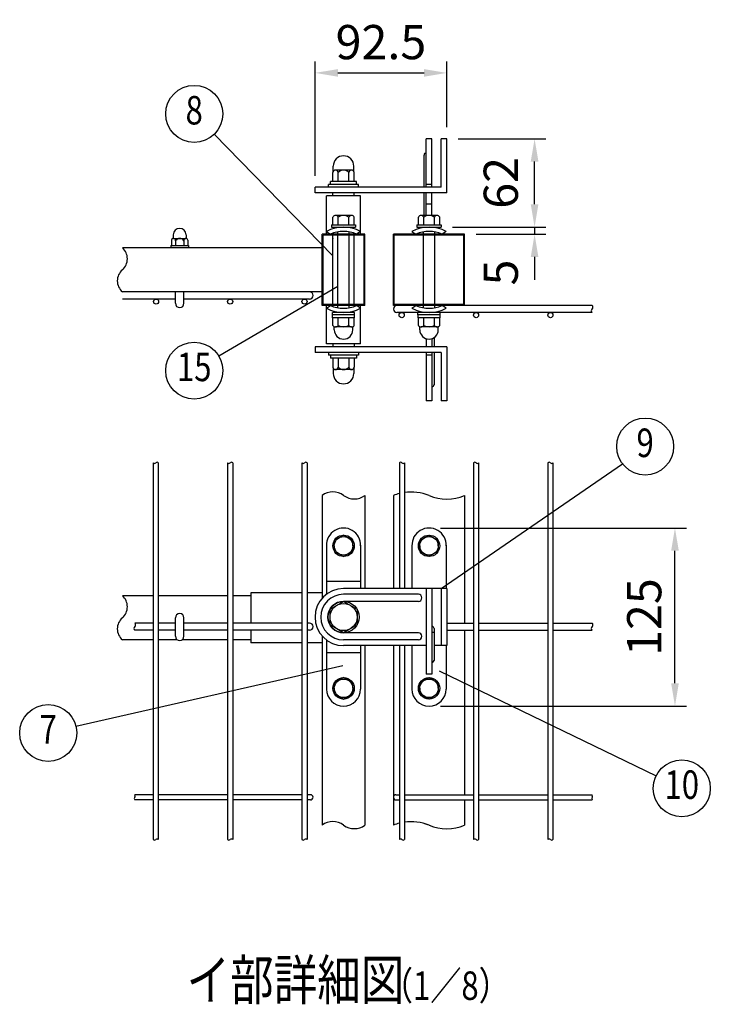
# Model space of a CAD drawing. Extents: x 261 to 7340, y 62 to 5280.
# Drawn here: x 3224 to 4435, y 2692 to 4420 of the extents above; entities that cross this region are included whole.
import ezdxf
from ezdxf.enums import TextEntityAlignment as Align

# ---------------------------------------------------------------- set-up
doc = ezdxf.new("R2010")
doc.units = 0
doc.header["$LTSCALE"] = 200
doc.header["$MEASUREMENT"] = 0
doc.header["$PDMODE"] = 33
doc.header["$PDSIZE"] = 5
doc.layers.get('DEFPOINTS').update_dxf_attribs({"linetype": 'CONTINUOUS'})
for name, color, linetype in [('MOJI', 6, 'CONTINUOUS'), ('SJC', 1, 'CONTINUOUS'), ('SUNPOU', 4, 'CONTINUOUS')]:
    doc.layers.add(name, color=color, linetype=linetype)
doc.styles.add('EXT08', font='ROMANS', dxfattribs={"width": 0.8, "bigfont": 'EXTFONT'})
doc.styles.get("Standard").update_dxf_attribs({"font": 'ROMANS.SHX', "bigfont": 'BIGFONT.SHX'})
doc.dimstyles.new('SJC', dxfattribs={"dimtxt": 0.18, "dimasz": 0.18, "dimexe": 0.18, "dimexo": 0.0625, "dimgap": 0.09, "dimtad": 0, "dimtih": 1, "dimtoh": 1, "dimdec": 4, "dimzin": 0, "dimdsep": 46, "dimtxsty": 'STANDARD', "dimcen": 0.09, "dimadec": 0, "dimazin": 0, "dimtfac": 1, "dimtdec": 4, "dimtofl": 0, "dimtmove": 0, "dimatfit": 3, "dimfxl": 1, "dimtolj": 1, "dimtzin": 0, "dimarcsym": 0})

# ---------------------------------------------------------------- blocks, each defined once
blk = doc.blocks.new('*D26')
at = {"layer": 'DEFPOINTS', "color": 0}
for p in [(3973.1, 4326.6), (3973.1, 4211.1), (3741.8, 4126.1)]:
    blk.add_point(p, dxfattribs=at)
at = {"layer": 'SUNPOU', "color": 0, "lineweight": -2}
for p, q in [((3741.8, 4146.1), (3741.8, 4346.6)), ((3973.1, 4231.1), (3973.1, 4346.6)), ((3781.8, 4326.6), (3933.1, 4326.6))]:
    blk.add_line(p, q, dxfattribs=at)
at = {"layer": 'SUNPOU', "color": 0}
for points in [[(3781.8, 4333.2), (3781.8, 4319.9), (3741.8, 4326.6)], [(3933.1, 4333.2), (3933.1, 4319.9), (3973.1, 4326.6)]]:
    blk.add_solid(points, dxfattribs=at)
at = {"layer": 'SUNPOU', "color": 0, "insert": (3857.4, 4380.6), "char_height": 60, "attachment_point": 5, "style": 'EXT08'}
blk.add_mtext('\\A1;92.5', dxfattribs=at)
blk = doc.blocks.new('*D27')
at = {"layer": 'DEFPOINTS', "color": 0}
for p in [(3973.1, 4211.1), (4127, 4211.1), (3963.1, 4056.1)]:
    blk.add_point(p, dxfattribs=at)
at = {"layer": 'SUNPOU', "color": 0, "lineweight": -2}
for p, q in [((3993.1, 4211.1), (4147, 4211.1)), ((4127, 4096.1), (4127, 4171.1)), ((3983.1, 4056.1), (4147, 4056.1))]:
    blk.add_line(p, q, dxfattribs=at)
at = {"layer": 'SUNPOU', "color": 0}
for points in [[(4120.3, 4171.1), (4133.7, 4171.1), (4127, 4211.1)], [(4120.3, 4096.1), (4133.7, 4096.1), (4127, 4056.1)]]:
    blk.add_solid(points, dxfattribs=at)
at = {"layer": 'SUNPOU', "color": 0, "insert": (4067.7, 4133.6), "char_height": 60, "attachment_point": 5, "rotation": 90, "style": 'EXT08'}
blk.add_mtext('\\A1;62', dxfattribs=at)
blk = doc.blocks.new('*D28')
at = {"layer": 'DEFPOINTS', "color": 0}
for p in [(4004.3, 4043.6), (4127, 4056.1), (4127, 4043.6)]:
    blk.add_point(p, dxfattribs=at)
at = {"layer": 'SUNPOU', "color": 0, "lineweight": -2}
for p, q in [((4127, 4096.1), (4127, 4136.1)), ((4024.3, 4043.6), (4147, 4043.6)), ((4127, 4056.1), (4127, 4043.6)), ((4127, 4003.6), (4127, 3963.6))]:
    blk.add_line(p, q, dxfattribs=at)
at = {"layer": 'SUNPOU', "color": 0}
for points in [[(4120.3, 4096.1), (4133.7, 4096.1), (4127, 4056.1)], [(4120.3, 4003.6), (4133.7, 4003.6), (4127, 4043.6)]]:
    blk.add_solid(points, dxfattribs=at)
at = {"layer": 'SUNPOU', "color": 0, "insert": (4067.7, 3976.3), "char_height": 60, "attachment_point": 5, "rotation": 90, "style": 'EXT08'}
blk.add_mtext('\\A1;5', dxfattribs=at)
blk = doc.blocks.new('*D29')
at = {"layer": 'DEFPOINTS', "color": 0}
for p in [(3941.8, 3528.1), (4373.3, 3528.1), (3941.8, 3215.6)]:
    blk.add_point(p, dxfattribs=at)
at = {"layer": 'SUNPOU', "color": 0, "lineweight": -2}
for p, q in [((3961.8, 3528.1), (4393.3, 3528.1)), ((4373.3, 3255.6), (4373.3, 3488.1)), ((3961.8, 3215.6), (4393.3, 3215.6))]:
    blk.add_line(p, q, dxfattribs=at)
at = {"layer": 'SUNPOU', "color": 0}
for points in [[(4366.6, 3488.1), (4380, 3488.1), (4373.3, 3528.1)], [(4366.6, 3255.6), (4380, 3255.6), (4373.3, 3215.6)]]:
    blk.add_solid(points, dxfattribs=at)
at = {"layer": 'SUNPOU', "color": 0, "insert": (4319.3, 3371.8), "char_height": 60, "attachment_point": 5, "rotation": 90, "style": 'EXT08'}
blk.add_mtext('\\A1;125', dxfattribs=at)

msp = doc.modelspace()

# ---------------------------------------------------------------- linework, layer by layer
at = {"layer": 'MOJI'}
for p, q in [((3773.055, 4005.496), (3564.737, 4218.877)), ((3781.805, 3951.754), (3572.962, 3829.536)), ((3963.055, 3421.813), (4281.329, 3640.676)), ((3790.487, 3286.024), (3322.343, 3179.552)), ((3959.463, 3277.39), (4340.306, 3093.103))]:
    msp.add_line(p, q, dxfattribs=at)
for centre in [(3529.808, 4254.654), (3529.808, 3804.282), (4321.016, 3671.089), (3273.589, 3168.463), (4385.314, 3071.324)]:
    msp.add_circle(centre, 50, dxfattribs=at)
at = {"layer": 'SJC'}
for p, q in [((3773.055, 4111.069), (3773.055, 4116.069)), ((3810.555, 4111.069), (3810.555, 4116.069)), ((3761.805, 4043.569), (3761.805, 4111.069)), ((3821.805, 4111.069), (3761.805, 4111.069)), ((3821.805, 4043.569), (3821.805, 4111.069)), ((3754.305, 3918.569), (3754.305, 4043.569)), ((3829.305, 4043.569), (3754.305, 4043.569)), ((3781.805, 4043.569), (3781.805, 4047.653)), ((3801.805, 4043.569), (3801.805, 4047.653)), ((3829.305, 3918.569), (3829.305, 4043.569)), ((3879.305, 3918.569), (3879.305, 4043.569)), ((4004.305, 4043.569), (3879.305, 4043.569)), ((3931.805, 4043.569), (3931.805, 4047.653)), ((3951.805, 4043.569), (3951.805, 4047.653)), ((4004.305, 3918.569), (4004.305, 4043.569)), ((3827.805, 4042.069), (3755.805, 4042.069)), ((3755.805, 3920.069), (3755.805, 4042.069)), ((3773.055, 3920.069), (3773.055, 4042.069)), ((3781.805, 3920.069), (3781.805, 4042.069)), ((3801.805, 3920.069), (3801.805, 4042.069)), ((3810.555, 3920.069), (3810.555, 4042.069)), ((3827.805, 3920.069), (3827.805, 4042.069)), ((3880.805, 3920.069), (3880.805, 4042.069)), ((4002.805, 4042.069), (3880.805, 4042.069)), ((3931.805, 3920.069), (3931.805, 4042.069)), ((3951.805, 3920.069), (3951.805, 4042.069)), ((4002.805, 3920.069), (4002.805, 4042.069)), ((3754.305, 4019.819), (3403.713, 4019.819)), ((3754.305, 3942.319), (3403.713, 3942.319)), ((3496.805, 3929.819), (3403.713, 3929.819)), ((3732.055, 3929.819), (3511.805, 3929.819)), ((3829.305, 3918.569), (3754.305, 3918.569)), ((3827.805, 3920.069), (3755.805, 3920.069)), ((3761.805, 3851.069), (3761.805, 3918.569)), ((3781.805, 3914.486), (3781.805, 3918.569)), ((3801.805, 3914.486), (3801.805, 3918.569)), ((3821.805, 3851.069), (3821.805, 3918.569)), ((4004.305, 3918.569), (3879.305, 3918.569)), ((4227.948, 3918.569), (3879.305, 3918.569)), ((4002.805, 3920.069), (3880.805, 3920.069)), ((4227.948, 3906.069), (3885.555, 3906.069)), ((3931.805, 3914.486), (3931.805, 3918.569)), ((3951.805, 3914.486), (3951.805, 3918.569)), ((3821.805, 3851.069), (3761.805, 3851.069)), ((3773.055, 3851.069), (3773.055, 3846.069)), ((3810.555, 3851.069), (3810.555, 3846.069)), ((3457.805, 3642.424), (3457.805, 2981.404)), ((3466.805, 3642.424), (3466.805, 2981.404)), ((3588.305, 3642.424), (3588.305, 2981.404)), ((3597.305, 3642.424), (3597.305, 2981.404)), ((3718.805, 3642.424), (3718.805, 2981.404)), ((3727.805, 3642.424), (3727.805, 2981.404)), ((3889.805, 3642.424), (3889.805, 3421.813)), ((3898.805, 3642.424), (3898.805, 3421.813)), ((4019.805, 3642.424), (4019.805, 2981.404)), ((4028.805, 3642.424), (4028.805, 2981.404)), ((4150.305, 3642.424), (4150.305, 2981.404)), ((4159.305, 3642.424), (4159.305, 2981.404)), ((3754.305, 3585.195), (3754.305, 3404.885)), ((3829.305, 3585.195), (3829.305, 3421.813)), ((3879.305, 3585.195), (3879.305, 3421.813)), ((4004.305, 3585.195), (4004.305, 3421.813)), ((4004.305, 3421.813), (4004.305, 3361.313)), ((3457.805, 3409.313), (3403.713, 3409.313)), ((3588.305, 3409.313), (3466.805, 3409.313)), ((3629.305, 3409.313), (3597.305, 3409.313)), ((3629.305, 3414.313), (3629.305, 3361.313)), ((3718.805, 3414.313), (3629.305, 3414.313)), ((3754.305, 3414.313), (3727.805, 3414.313)), ((3457.805, 3361.313), (3425.4, 3361.313)), ((3496.805, 3361.313), (3466.805, 3361.313)), ((3588.305, 3361.313), (3511.805, 3361.313)), ((3718.805, 3361.313), (3597.305, 3361.313)), ((3732.055, 3361.313), (3727.805, 3361.313)), ((3973.055, 3361.313), (4019.805, 3361.313)), ((4028.805, 3361.313), (4150.305, 3361.313)), ((4159.305, 3361.313), (4227.893, 3361.313)), ((3457.805, 3348.813), (3425.4, 3348.813)), ((3496.805, 3348.813), (3466.805, 3348.813)), ((3588.305, 3348.813), (3511.805, 3348.813)), ((3718.805, 3348.813), (3597.305, 3348.813)), ((3629.305, 3348.813), (3629.305, 3326.813)), ((3732.055, 3348.813), (3727.805, 3348.813)), ((3754.305, 3338.741), (3754.305, 3006.757)), ((3973.055, 3348.813), (4019.805, 3348.813)), ((4004.305, 3348.813), (4004.305, 3321.813)), ((4028.805, 3348.813), (4150.305, 3348.813)), ((4159.305, 3348.813), (4227.893, 3348.813)), ((3457.805, 3331.813), (3403.713, 3331.813)), ((3500.159, 3331.813), (3466.805, 3331.813)), ((3588.305, 3331.813), (3508.451, 3331.813)), ((3629.305, 3331.813), (3597.305, 3331.813)), ((3718.805, 3326.813), (3629.305, 3326.813)), ((3754.305, 3326.813), (3727.805, 3326.813)), ((3829.305, 3321.813), (3829.305, 3006.757)), ((3879.305, 3321.813), (3879.305, 3006.757)), ((3889.805, 3321.813), (3889.805, 2981.404)), ((3898.805, 3321.813), (3898.805, 2981.404)), ((4004.305, 3321.813), (4004.305, 3060.063)), ((3457.805, 3060.063), (3425.4, 3060.063)), ((3588.305, 3060.063), (3466.805, 3060.063)), ((3718.805, 3060.063), (3597.305, 3060.063)), ((3733.805, 3060.063), (3727.805, 3060.063)), ((3883.805, 3060.063), (3889.805, 3060.063)), ((3898.805, 3060.063), (4019.805, 3060.063)), ((4028.805, 3060.063), (4150.305, 3060.063)), ((4159.305, 3060.063), (4228, 3060.063)), ((3457.805, 3051.063), (3425.4, 3051.063)), ((3588.305, 3051.063), (3466.805, 3051.063)), ((3718.805, 3051.063), (3597.305, 3051.063)), ((3733.805, 3051.063), (3727.805, 3051.063)), ((3883.805, 3051.063), (3889.805, 3051.063)), ((3898.805, 3051.063), (4019.805, 3051.063)), ((4004.305, 3051.063), (4004.305, 3006.757)), ((4028.805, 3051.063), (4150.305, 3051.063)), ((4159.305, 3051.063), (4228, 3051.063))]:
    msp.add_line(p, q, dxfattribs=at)
for centre, radius, start, end in [((3386.908, 4000.444), 25.648, 310.937336, 49.062664), ((3420.519, 3961.694), 25.648, 130.937336, 229.062664), ((3732.055, 3936.069), 6.25, 270, 90), ((3885.555, 3912.319), 6.25, 90, 270), ((4230.078, 3909.194), 3.782, 124.274839, 235.725161), ((4225.475, 3915.444), 3.985, 308.357313, 51.642687), ((3460.055, 3644.658), 3.171, 224.803379, 315.196621), ((3464.555, 3640.189), 3.171, 44.803379, 135.196621), ((3590.555, 3644.658), 3.171, 224.803379, 315.196621), ((3595.055, 3640.189), 3.171, 44.803379, 135.196621), ((3721.055, 3644.658), 3.171, 224.803379, 315.196621), ((3725.555, 3640.189), 3.171, 44.803379, 135.196621), ((3892.055, 3640.189), 3.171, 44.803379, 135.196621), ((3896.555, 3644.658), 3.171, 224.803379, 315.196621), ((4022.055, 3640.189), 3.171, 44.803379, 135.196621), ((4026.555, 3644.658), 3.171, 224.803379, 315.196621), ((4152.555, 3640.189), 3.171, 44.803379, 135.196621), ((4157.055, 3644.658), 3.171, 224.803379, 315.196621), ((3773.055, 3559.667), 31.674, 53.703011, 126.296989), ((3810.555, 3610.723), 31.674, 233.703011, 306.296989), ((3910.555, 3504.141), 86.87, 103.819461, 111.083854), ((3910.555, 3504.141), 86.87, 68.916146, 97.773651), ((3973.055, 3659.302), 80.426, 247.135426, 292.864574), ((3386.908, 3389.938), 25.648, 310.937336, 49.062664), ((3420.519, 3351.188), 25.648, 130.937336, 229.062664), ((3427.53, 3351.938), 3.782, 124.274839, 235.725161), ((3422.927, 3358.188), 3.985, 308.357313, 51.642687), ((3732.055, 3355.063), 6.25, 270, 90), ((4230.022, 3351.938), 3.782, 124.274839, 235.725161), ((4225.42, 3358.188), 3.985, 308.357313, 51.642687), ((3422.008, 3057.813), 4.071, 326.443988, 33.556012), ((3733.805, 3055.563), 4.5, 270, 90), ((3883.805, 3055.563), 4.5, 90, 270), ((4224.608, 3057.813), 4.071, 326.443988, 33.556012), ((3428.792, 3053.313), 4.071, 146.443988, 213.556012), ((4231.392, 3053.313), 4.071, 146.443988, 213.556012), ((3773.055, 2981.229), 31.674, 53.703011, 126.296989), ((3810.555, 3032.285), 31.674, 233.703011, 306.296989), ((3910.555, 2925.702), 86.87, 103.819461, 111.083854), ((3910.555, 2925.702), 86.87, 68.916146, 97.773651), ((3910.555, 2925.702), 86.87, 68.916146, 74.133447), ((3973.055, 3080.864), 80.426, 247.135426, 292.864574), ((3460.055, 2983.638), 3.171, 224.803379, 315.196621), ((3464.555, 2979.169), 3.171, 44.803379, 135.196621), ((3590.555, 2983.638), 3.171, 224.803379, 315.196621), ((3595.055, 2979.169), 3.171, 44.803379, 135.196621), ((3721.055, 2983.638), 3.171, 224.803379, 315.196621), ((3725.555, 2979.169), 3.171, 44.803379, 135.196621), ((3892.055, 2979.169), 3.171, 44.803379, 135.196621), ((3896.555, 2983.638), 3.171, 224.803379, 315.196621), ((4022.055, 2979.169), 3.171, 44.803379, 135.196621), ((4026.555, 2983.638), 3.171, 224.803379, 315.196621), ((4152.555, 2979.169), 3.171, 44.803379, 135.196621), ((4157.055, 2983.638), 3.171, 224.803379, 315.196621)]:
    msp.add_arc(centre, radius, start, end, dxfattribs=at)
at = {"layer": 'SUNPOU'}
for p, q in [((3946.805, 4211.069), (3936.805, 4211.069)), ((3936.805, 4126.069), (3936.805, 4211.069)), ((3946.805, 4126.069), (3946.805, 4211.069)), ((3973.055, 4211.069), (3963.055, 4211.069)), ((3973.055, 4211.069), (3963.055, 4211.069)), ((3963.055, 4126.069), (3963.055, 4211.069)), ((3973.055, 4116.069), (3973.055, 4211.069)), ((3933.055, 4126.069), (3933.055, 4182.485)), ((3773.055, 4136.069), (3773.055, 4152.01)), ((3773.68, 4153.768), (3773.68, 4162.944)), ((3805.868, 4156.069), (3777.743, 4156.069)), ((3782.43, 4136.069), (3782.43, 4152.01)), ((3801.18, 4136.069), (3801.18, 4152.01)), ((3809.93, 4153.768), (3809.93, 4162.944)), ((3810.555, 4136.069), (3810.555, 4152.01)), ((3818.055, 4131.069), (3765.555, 4131.069)), ((3765.555, 4126.069), (3765.555, 4131.069)), ((3814.805, 4136.069), (3768.805, 4136.069)), ((3768.805, 4131.069), (3768.805, 4136.069)), ((3814.305, 4131.069), (3769.305, 4131.069)), ((3814.805, 4131.069), (3814.805, 4136.069)), ((3818.055, 4126.069), (3818.055, 4131.069)), ((3946.805, 4131.069), (3936.805, 4131.069)), ((3741.805, 4116.069), (3741.805, 4126.069)), ((3963.055, 4126.069), (3741.805, 4126.069)), ((3973.055, 4116.069), (3741.805, 4116.069)), ((3933.055, 4076.319), (3933.055, 4116.069)), ((3936.805, 4076.319), (3936.805, 4116.069)), ((3946.805, 4076.319), (3946.805, 4116.069)), ((3946.805, 4096.069), (3936.805, 4096.069)), ((3770.555, 4060.069), (3813.055, 4060.069)), ((3770.555, 4060.069), (3770.555, 4056.069)), ((3773.055, 4060.069), (3773.055, 4073.613)), ((3773.055, 4060.069), (3810.555, 4060.069)), ((3805.868, 4076.319), (3777.743, 4076.319)), ((3782.43, 4060.069), (3782.43, 4073.613)), ((3801.18, 4060.069), (3801.18, 4073.613)), ((3810.555, 4060.069), (3810.555, 4073.613)), ((3813.055, 4060.069), (3813.055, 4056.069)), ((3920.555, 4060.069), (3963.055, 4060.069)), ((3920.555, 4060.069), (3920.555, 4056.069)), ((3923.055, 4060.069), (3923.055, 4073.613)), ((3923.055, 4060.069), (3960.555, 4060.069)), ((3955.868, 4076.319), (3927.743, 4076.319)), ((3932.43, 4060.069), (3932.43, 4073.613)), ((3951.18, 4060.069), (3951.18, 4073.613)), ((3960.555, 4060.069), (3960.555, 4073.613)), ((3963.055, 4060.069), (3963.055, 4056.069)), ((3493.055, 4042.569), (3493.055, 4036.914)), ((3515.555, 4042.569), (3515.555, 4036.914)), ((3761.805, 4048.399), (3768.892, 4043.569)), ((3770.555, 4056.069), (3813.055, 4056.069)), ((3821.805, 4048.399), (3814.718, 4043.569)), ((3911.805, 4048.399), (3918.892, 4043.569)), ((3920.555, 4056.069), (3963.055, 4056.069)), ((3971.805, 4048.399), (3964.718, 4043.569)), ((3489.93, 4033.207), (3489.93, 4023.819)), ((3493.524, 4036.319), (3515.086, 4036.319)), ((3497.118, 4036.319), (3497.118, 4036.319)), ((3497.118, 4032.17), (3497.118, 4023.819)), ((3511.493, 4033.207), (3511.493, 4023.819)), ((3518.68, 4033.207), (3518.68, 4023.819)), ((3488.68, 4023.819), (3488.68, 4019.819)), ((3488.68, 4023.819), (3519.93, 4023.819)), ((3519.93, 4023.819), (3519.93, 4019.819)), ((3496.805, 3922.319), (3496.805, 3942.319)), ((3511.805, 3922.319), (3511.805, 3942.319)), ((3761.805, 3913.74), (3768.892, 3918.569)), ((3811.18, 3906.069), (3772.43, 3906.069)), ((3772.43, 3902.069), (3772.43, 3906.069)), ((3811.18, 3902.069), (3811.18, 3906.069)), ((3821.805, 3913.74), (3814.718, 3918.569)), ((3911.805, 3913.74), (3918.892, 3918.569)), ((3922.43, 3902.069), (3922.43, 3906.069)), ((3961.18, 3906.069), (3922.43, 3906.069)), ((3961.18, 3902.069), (3961.18, 3906.069)), ((3971.805, 3913.74), (3964.718, 3918.569)), ((3811.18, 3902.069), (3772.43, 3902.069)), ((3772.555, 3897.069), (3772.555, 3902.069)), ((3811.055, 3897.069), (3772.555, 3897.069)), ((3773.055, 3883.526), (3773.055, 3897.069)), ((3782.43, 3883.526), (3782.43, 3897.069)), ((3801.18, 3883.526), (3801.18, 3897.069)), ((3810.555, 3883.526), (3810.555, 3897.069)), ((3811.055, 3897.069), (3811.055, 3902.069)), ((3961.18, 3902.069), (3922.43, 3902.069)), ((3922.555, 3897.069), (3922.555, 3902.069)), ((3961.055, 3897.069), (3922.555, 3897.069)), ((3923.055, 3883.526), (3923.055, 3897.069)), ((3932.43, 3883.526), (3932.43, 3897.069)), ((3951.18, 3883.526), (3951.18, 3897.069)), ((3960.555, 3883.526), (3960.555, 3897.069)), ((3961.055, 3897.069), (3961.055, 3902.069)), ((3775.555, 3875.819), (3775.555, 3880.576)), ((3775.555, 3875.819), (3775.555, 3877.069)), ((3805.868, 3880.819), (3777.743, 3880.819)), ((3808.055, 3875.819), (3808.055, 3880.576)), ((3808.055, 3875.819), (3808.055, 3877.069)), ((3925.555, 3875.819), (3925.555, 3880.576)), ((3925.555, 3875.819), (3925.555, 3877.069)), ((3955.868, 3880.819), (3927.743, 3880.819)), ((3958.055, 3875.819), (3958.055, 3880.576)), ((3958.055, 3875.819), (3958.055, 3877.069)), ((3936.805, 3860.358), (3936.805, 3846.069)), ((3946.805, 3860.358), (3946.805, 3846.069)), ((3950.555, 3862.126), (3950.555, 3845.959)), ((3973.055, 3846.069), (3741.805, 3846.069)), ((3741.805, 3846.069), (3741.805, 3836.069)), ((3963.055, 3836.069), (3741.805, 3836.069)), ((3765.555, 3836.069), (3765.555, 3831.069)), ((3818.055, 3836.069), (3818.055, 3831.069)), ((3936.805, 3836.069), (3936.805, 3751.069)), ((3946.805, 3836.069), (3946.805, 3751.069)), ((3950.555, 3835.959), (3950.555, 3779.543)), ((3963.055, 3836.069), (3963.055, 3751.069)), ((3973.055, 3846.069), (3973.055, 3751.069)), ((3818.055, 3831.069), (3765.555, 3831.069)), ((3768.805, 3831.069), (3768.805, 3826.069)), ((3814.805, 3826.069), (3768.805, 3826.069)), ((3814.305, 3831.069), (3769.305, 3831.069)), ((3773.055, 3826.069), (3773.055, 3810.129)), ((3782.43, 3826.069), (3782.43, 3810.129)), ((3801.18, 3826.069), (3801.18, 3810.129)), ((3810.555, 3826.069), (3810.555, 3810.129)), ((3814.805, 3831.069), (3814.805, 3826.069)), ((3946.805, 3831.069), (3936.805, 3831.069)), ((3773.68, 3808.371), (3773.68, 3799.194)), ((3805.868, 3806.069), (3777.743, 3806.069)), ((3809.93, 3808.371), (3809.93, 3799.194)), ((3946.805, 3751.069), (3936.805, 3751.069)), ((3973.055, 3751.069), (3963.055, 3751.069)), ((3973.055, 3751.069), (3963.055, 3751.069)), ((3791.805, 3515.563), (3775.555, 3506.167)), ((3808.055, 3506.167), (3791.805, 3515.563)), ((3925.555, 3506.167), (3941.805, 3515.563)), ((3941.805, 3515.563), (3958.055, 3506.167)), ((3761.805, 3498.063), (3761.805, 3411.813)), ((3775.555, 3496.813), (3775.555, 3506.167)), ((3775.555, 3496.813), (3775.555, 3487.459)), ((3808.055, 3496.813), (3808.055, 3506.167)), ((3808.055, 3496.813), (3808.055, 3487.459)), ((3821.805, 3498.063), (3821.805, 3421.813)), ((3911.805, 3498.063), (3911.805, 3421.813)), ((3925.555, 3496.813), (3925.555, 3506.167)), ((3925.555, 3496.813), (3925.555, 3487.459)), ((3958.055, 3496.813), (3958.055, 3506.167)), ((3958.055, 3496.813), (3958.055, 3487.459)), ((3971.805, 3498.063), (3971.805, 3421.813)), ((3775.555, 3487.459), (3791.805, 3478.063)), ((3791.805, 3478.063), (3808.055, 3487.459)), ((3941.805, 3478.063), (3925.555, 3487.459)), ((3958.055, 3487.459), (3941.805, 3478.063)), ((3821.805, 3434.313), (3761.805, 3434.313)), ((3911.805, 3421.813), (3791.805, 3421.813)), ((3973.055, 3421.813), (3911.805, 3421.813)), ((3936.805, 3421.813), (3936.805, 3271.813)), ((3946.805, 3421.813), (3936.805, 3421.813)), ((3946.805, 3421.813), (3946.805, 3271.813)), ((3963.055, 3421.813), (3963.055, 3321.813)), ((3973.055, 3421.813), (3973.055, 3321.813)), ((3923.055, 3411.813), (3791.805, 3411.813)), ((3768.055, 3385.427), (3791.805, 3399.188)), ((3923.055, 3399.313), (3791.805, 3399.313)), ((3791.805, 3399.188), (3815.555, 3385.427)), ((3496.805, 3338.063), (3496.805, 3370.563)), ((3511.805, 3338.063), (3511.805, 3370.563)), ((3768.055, 3357.95), (3768.055, 3385.427)), ((3815.555, 3385.427), (3815.555, 3358.199)), ((3791.805, 3344.438), (3768.055, 3357.95)), ((3815.555, 3358.199), (3791.805, 3344.438)), ((3950.555, 3351.61), (3950.555, 3295.36)), ((3923.055, 3344.313), (3791.805, 3344.313)), ((3946.805, 3345.36), (3950.555, 3345.36)), ((3761.805, 3331.813), (3761.805, 3245.563)), ((3923.055, 3331.813), (3791.805, 3331.813)), ((3911.805, 3321.813), (3791.805, 3321.813)), ((3821.805, 3321.813), (3821.805, 3245.563)), ((3911.805, 3321.813), (3911.805, 3245.563)), ((3936.805, 3321.813), (3911.805, 3321.813)), ((3973.055, 3321.813), (3950.555, 3321.813)), ((3971.805, 3321.813), (3971.805, 3245.563)), ((3821.805, 3309.313), (3761.805, 3309.313)), ((3946.805, 3292.86), (3948.055, 3292.86)), ((3791.805, 3265.563), (3775.555, 3256.167)), ((3808.055, 3256.167), (3791.805, 3265.563)), ((3925.555, 3256.167), (3941.805, 3265.563)), ((3946.805, 3271.813), (3936.805, 3271.813)), ((3941.805, 3265.563), (3958.055, 3256.167)), ((3775.555, 3246.813), (3775.555, 3256.167)), ((3808.055, 3246.813), (3808.055, 3256.167)), ((3925.555, 3246.813), (3925.555, 3256.167)), ((3958.055, 3246.813), (3958.055, 3256.167)), ((3775.555, 3246.813), (3775.555, 3237.459)), ((3775.555, 3237.459), (3791.805, 3228.063)), ((3791.805, 3228.063), (3808.055, 3237.459)), ((3808.055, 3246.813), (3808.055, 3237.459)), ((3925.555, 3246.813), (3925.555, 3237.459)), ((3941.805, 3228.063), (3925.555, 3237.459)), ((3958.055, 3237.459), (3941.805, 3228.063)), ((3958.055, 3246.813), (3958.055, 3237.459))]:
    msp.add_line(p, q, dxfattribs=at)
for centre, radius in [((3462.805, 3925.319), 4.5), ((3592.805, 3925.319), 4.5), ((3723.305, 3925.319), 4.5), ((3893.805, 3901.569), 4.5), ((4024.305, 3901.569), 4.5), ((4154.805, 3901.569), 4.5), ((3791.805, 3496.813), 18.75), ((3791.805, 3496.813), 16.25), ((3941.805, 3496.813), 18.75), ((3941.805, 3496.813), 16.25), ((3791.805, 3371.813), 27.5), ((3791.805, 3371.813), 23.75), ((3791.805, 3246.813), 18.75), ((3941.805, 3246.813), 18.75), ((3791.805, 3246.813), 16.25), ((3941.805, 3246.813), 16.25)]:
    msp.add_circle(centre, radius, dxfattribs=at)
for centre, radius, start, end in [((3791.805, 4162.944), 18.125, 0, 180), ((3936.805, 4182.316), 3.754, 90, 182.585479), ((3777.743, 4151.333), 4.736, 8.213211, 171.786789), ((3791.805, 4143.214), 12.855, 43.173551, 136.826449), ((3805.868, 4151.333), 4.736, 8.213211, 171.786789), ((3777.743, 4070.907), 5.413, 30, 150), ((3791.805, 4058.728), 17.591, 57.795772, 122.204228), ((3805.868, 4070.907), 5.413, 30, 150), ((3927.743, 4070.907), 5.413, 30, 150), ((3941.805, 4058.728), 17.591, 57.795772, 122.204228), ((3955.868, 4070.907), 5.413, 30, 150), ((3504.305, 4042.569), 11.25, 360, 180), ((3791.805, 3993.569), 62.5, 61.314598, 118.685402), ((3791.805, 3993.569), 55, 65.380023, 114.619977), ((3941.805, 3993.569), 62.5, 61.314598, 118.685402), ((3941.805, 3993.569), 55, 65.380023, 114.619977), ((3493.524, 4032.688), 3.631, 351.786789, 171.786789), ((3491.805, 4036.914), 1.25, 328.458576, 0), ((3504.305, 4028.02), 8.299, 30, 150), ((3515.086, 4032.688), 3.631, 8.213211, 171.786789), ((3516.805, 4036.914), 1.25, 180, 211.541424), ((3772.353, 4036.914), 1.25, 328.458576, 0), ((3504.305, 3922.319), 7.5, 180, 0), ((3791.805, 3968.569), 62.5, 241.314598, 298.685402), ((3791.805, 3968.569), 55, 245.380023, 294.619977), ((3941.805, 3968.569), 62.5, 241.314598, 298.685402), ((3941.805, 3968.569), 55, 245.380023, 294.619977), ((3777.743, 3886.232), 5.413, 210, 330), ((3774.305, 3880.576), 1.25, 0, 45), ((3791.805, 3875.819), 16.25, 180, 0), ((3791.805, 3898.411), 17.591, 237.795772, 302.204228), ((3805.868, 3886.232), 5.413, 210, 330), ((3809.305, 3880.576), 1.25, 135, 180), ((3927.743, 3886.232), 5.413, 210, 330), ((3924.305, 3880.576), 1.25, 0, 45), ((3941.805, 3875.819), 16.25, 180, 0), ((3941.805, 3898.411), 17.591, 237.795772, 302.204228), ((3955.868, 3886.232), 5.413, 210, 330), ((3959.305, 3880.576), 1.25, 135, 180), ((3777.743, 3810.806), 4.736, 188.213211, 351.786789), ((3791.805, 3818.925), 12.855, 223.173551, 316.826449), ((3805.868, 3810.806), 4.736, 188.213211, 351.786789), ((3791.805, 3799.194), 18.125, 180, 0), ((3946.805, 3779.713), 3.754, 270, 2.585479), ((3791.805, 3498.063), 30, 357.611985, 182.388015), ((3941.805, 3498.063), 30, 357.611985, 182.388015), ((3791.805, 3371.813), 50, 90, 270), ((3791.805, 3371.813), 40, 90, 270), ((3923.055, 3405.563), 6.25, 270, 90), ((3791.805, 3371.813), 27.5, 90, 270), ((3504.305, 3370.563), 7.5, 0, 180), ((3946.805, 3351.61), 3.75, 0, 90), ((3504.305, 3338.063), 7.5, 180, 0), ((3923.055, 3338.063), 6.25, 270, 90), ((3948.055, 3295.36), 2.5, 270, 0), ((3791.805, 3245.563), 30, 180, 0), ((3941.805, 3245.563), 30, 180, 0)]:
    msp.add_arc(centre, radius, start, end, dxfattribs=at)

# ---------------------------------------------------------------- texts
at = {"layer": 'MOJI', "style": 'EXT08', "width": 0.8}
for s, p in [('8', (3529.808, 4254.654)), ('15', (3529.808, 3804.282)), ('9', (4321.016, 3671.089)), ('7', (3273.589, 3168.463)), ('10', (4385.314, 3071.324))]:
    msp.add_text(s, height=50, dxfattribs=at).set_placement(p, align=Align.MIDDLE)
for s, height, p in [('イ部詳細図', 70, (3516.365, 2700.152)), ('  （1／8）', 50, (3834.726, 2700.152))]:
    msp.add_text(s, height=height, dxfattribs=at).set_placement(p)

# ---------------------------------------------------------------- dimensions: what is measured, and where the dimension line sits
at = {"layer": 'SUNPOU'}
dim = msp.add_linear_dim(base=(3973.055, 4326.571), p1=(3741.805, 4126.069), p2=(3973.055, 4211.069), dimstyle='SJC', override={"dimscale": 20, "dimtxt": 3, "dimasz": 2, "dimexe": 1, "dimexo": 1, "dimgap": 1.2, "dimtad": 1, "dimtih": 0, "dimtoh": 0, "dimdec": 2, "dimlfac": 0.4, "dimzin": 8, "dimtxsty": 'EXT08', "dimtofl": 1, "dimtmove": 2}, dxfattribs=at)
dim.commit()
dim.dimension.update_dxf_attribs({"geometry": '*D26', "text_midpoint": (3857.43, 4380.571)})
for base, p1, p2, text, picture, middle in [((4127.003, 4211.069), (3963.055, 4056.069), (3973.055, 4211.069), '62', '*D27', (4067.725, 4133.569)), ((4127.003, 4043.569), (4127.003, 4056.069), (4004.305, 4043.569), '5', '*D28', (4067.725, 3976.273))]:
    dim = msp.add_linear_dim(base=base, p1=p1, p2=p2, angle=90, text=text, dimstyle='SJC', override={"dimscale": 20, "dimtxt": 3, "dimasz": 2, "dimexe": 1, "dimexo": 1, "dimgap": 1.2, "dimtad": 1, "dimtih": 0, "dimtoh": 0, "dimdec": 2, "dimlfac": 0.4, "dimzin": 8, "dimtxsty": 'EXT08', "dimtofl": 1, "dimtmove": 2}, dxfattribs=at)
    dim.commit()
    dim.dimension.update_dxf_attribs({"geometry": picture, "text_midpoint": middle, "dimtype": 160})
dim = msp.add_linear_dim(base=(4373.303, 3528.063), p1=(3941.805, 3215.563), p2=(3941.805, 3528.063), angle=90, text='125', dimstyle='SJC', override={"dimscale": 20, "dimtxt": 3, "dimasz": 2, "dimexe": 1, "dimexo": 1, "dimgap": 1.2, "dimtad": 1, "dimtih": 0, "dimtoh": 0, "dimdec": 2, "dimlfac": 0.4, "dimzin": 8, "dimtxsty": 'EXT08', "dimtofl": 1, "dimtmove": 2}, dxfattribs=at)
dim.commit()
dim.dimension.update_dxf_attribs({"geometry": '*D29', "text_midpoint": (4319.303, 3371.813)})

doc.saveas('drawing.dxf')
